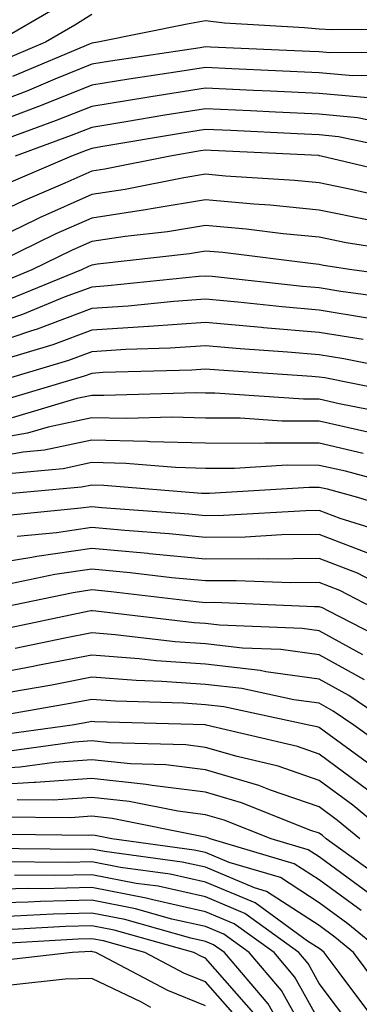
# Model space of a CAD drawing. Units: inches. Extents: x 1010723 to 1013363, y 7237178 to 7239818.
# Drawn here: x 1011552 to 1011582, y 7239177 to 7239264 of the extents above; entities that cross this region are included whole.
import ezdxf

# ---------------------------------------------------------------- set-up
doc = ezdxf.new("R2010")
doc.units = ezdxf.units.IN
doc.header["$MEASUREMENT"] = 0
doc.layers.add('Contour_10107237', color=7, linetype='Continuous', true_color=0xb147b3)

msp = doc.modelspace()

# ---------------------------------------------------------------- linework, layer by layer
at = {"layer": 'Contour_10107237'}
for points in [[(1011554.993, 7239264.977, 2998), (1011549.71, 7239261.92, 2998), (1011548.538, 7239261.432, 2998), (1011548.05, 7239261.236, 2998), (1011546.419, 7239260.289, 2998), (1011542.122, 7239257.848, 2998), (1011538.05, 7239255.27, 2998), (1011535.911, 7239254.059, 2998), (1011532.112, 7239251.92, 2998), (1011529.554, 7239250.416, 2998), (1011528.05, 7239249.772, 2998), (1011523.411, 7239246.559, 2998), (1011521.282, 7239245.152, 2998), (1011518.05, 7239242.994, 2998), (1011517.161, 7239242.809, 2998), (1011514.036, 7239241.92, 2998), (1011509.359, 7239240.611, 2998), (1011508.05, 7239240.25, 2998), (1011506.976, 7239240.846, 2998), (1011503.743, 7239241.92, 2998), (1011499.642, 7239243.512, 2998), (1011498.05, 7239243.961, 2998), (1011493.245, 7239247.115, 2998), (1011489.73, 7239250.24, 2998)], [(1011558.05, 7239264.352, 2999), (1011556.556, 7239263.414, 2999), (1011553.978, 7239261.92, 2999), (1011549.808, 7239260.162, 2999)], [(1011586.927, 7239263.043, 3000), (1011579.134, 7239263.004, 3000), (1011578.05, 7239263.063, 3000), (1011576.771, 7239263.199, 3000), (1011569.72, 7239263.59, 3000), (1011568.05, 7239263.795, 3000), (1011566.448, 7239263.522, 3000), (1011558.587, 7239261.92, 3000), (1011558.05, 7239261.842, 3000), (1011557.913, 7239261.783, 3000), (1011551.068, 7239258.902, 3000)], [(1011587.151, 7239261.022, 3001), (1011578.987, 7239260.983, 3001), (1011578.05, 7239261.07, 3001), (1011577.239, 7239261.11, 3001), (1011568.48, 7239261.49, 3001), (1011568.05, 7239261.51, 3001), (1011567.571, 7239261.442, 3001), (1011559.71, 7239260.26, 3001), (1011558.05, 7239259.986, 3001), (1011554.808, 7239258.678, 3001), (1011552.337, 7239257.633, 3001), (1011548.05, 7239256.002, 3001)], [(1011585.12, 7239258.99, 3002), (1011580.999, 7239258.971, 3002), (1011578.05, 7239259.244, 3002), (1011570.374, 7239259.596, 3002), (1011568.05, 7239259.703, 3002), (1011565.413, 7239259.283, 3002), (1011561.302, 7239258.668, 3002), (1011558.05, 7239258.141, 3002), (1011553.616, 7239256.354, 3002), (1011551.829, 7239255.699, 3002), (1011548.05, 7239254.264, 3002)], [(1011583.001, 7239256.969, 3003), (1011578.05, 7239257.428, 3003), (1011573.753, 7239257.623, 3003), (1011572.278, 7239257.692, 3003), (1011568.05, 7239257.887, 3003), (1011563.255, 7239257.125, 3003), (1011562.894, 7239257.076, 3003), (1011558.05, 7239256.285, 3003), (1011554.935, 7239255.035, 3003), (1011549.007, 7239252.877, 3003)], [(1011585.54, 7239254.43, 3004), (1011581.419, 7239255.289, 3004), (1011578.05, 7239255.602, 3004), (1011574.193, 7239255.777, 3004), (1011572.015, 7239255.885, 3004), (1011568.05, 7239256.07, 3004), (1011564.466, 7239255.504, 3004), (1011561.058, 7239254.928, 3004), (1011558.05, 7239254.44, 3004), (1011556.253, 7239253.717, 3004), (1011551.312, 7239251.92, 3004)], [(1011587.864, 7239251.92, 3005), (1011579.749, 7239253.619, 3005), (1011578.05, 7239253.776, 3005), (1011576.107, 7239253.863, 3005), (1011570.286, 7239254.156, 3005), (1011568.05, 7239254.254, 3005), (1011566.028, 7239253.942, 3005), (1011558.851, 7239252.721, 3005), (1011558.05, 7239252.594, 3005), (1011557.571, 7239252.399, 3005), (1011556.263, 7239251.92, 3005), (1011550.511, 7239249.459, 3005)], [(1011586.165, 7239250.035, 3006), (1011578.226, 7239251.92, 3006), (1011578.079, 7239251.949, 3006), (1011578.05, 7239251.949, 3006), (1011578.011, 7239251.959, 3006), (1011568.548, 7239252.418, 3006), (1011568.05, 7239252.447, 3006), (1011567.601, 7239252.369, 3006), (1011564.935, 7239251.92, 3006), (1011559.193, 7239250.777, 3006), (1011558.05, 7239250.602, 3006), (1011555.677, 7239249.547, 3006), (1011552.005, 7239247.965, 3006), (1011548.05, 7239246.11, 3006)], [(1011584.31, 7239248.18, 3007), (1011581.009, 7239248.961, 3007), (1011578.05, 7239249.567, 3007), (1011575.911, 7239249.781, 3007), (1011569.808, 7239250.162, 3007), (1011568.05, 7239250.318, 3007), (1011566.136, 7239250.006, 3007), (1011560.989, 7239248.981, 3007), (1011558.05, 7239248.541, 3007), (1011553.47, 7239246.5, 3007), (1011551.839, 7239245.709, 3007), (1011548.05, 7239243.922, 3007)], [(1011582.405, 7239246.276, 3008), (1011578.05, 7239247.174, 3008), (1011573.724, 7239247.594, 3008), (1011572.288, 7239247.682, 3008), (1011568.05, 7239248.072, 3008), (1011563.45, 7239247.32, 3008), (1011562.786, 7239247.184, 3008), (1011558.05, 7239246.471, 3008), (1011554.896, 7239245.074, 3008), (1011548.421, 7239241.92, 3008)], [(1011586.644, 7239243.326, 3009), (1011580.423, 7239244.293, 3009), (1011578.05, 7239244.781, 3009), (1011574.886, 7239245.084, 3009), (1011571.624, 7239245.494, 3009), (1011568.05, 7239245.817, 3009), (1011564.7, 7239245.27, 3009), (1011560.98, 7239244.85, 3009), (1011558.05, 7239244.41, 3009), (1011556.331, 7239243.639, 3009), (1011552.786, 7239241.92, 3009), (1011549.427, 7239240.543, 3009)], [(1011587.191, 7239241.061, 3010), (1011580.911, 7239241.92, 3010), (1011578.431, 7239242.301, 3010), (1011578.05, 7239242.379, 3010), (1011577.532, 7239242.438, 3010), (1011569.564, 7239243.434, 3010), (1011568.05, 7239243.57, 3010), (1011566.634, 7239243.336, 3010), (1011558.548, 7239242.418, 3010), (1011558.05, 7239242.34, 3010), (1011557.757, 7239242.213, 3010), (1011557.151, 7239241.92, 3010), (1011550.696, 7239239.274, 3010)], [(1011585.413, 7239239.283, 3011), (1011579.944, 7239240.026, 3011), (1011578.05, 7239240.338, 3011), (1011576.595, 7239240.465, 3011), (1011568.646, 7239241.324, 3011), (1011568.05, 7239241.373, 3011), (1011567.464, 7239241.334, 3011), (1011559.466, 7239240.504, 3011), (1011558.05, 7239240.406, 3011), (1011555.638, 7239239.508, 3011), (1011551.966, 7239238.004, 3011), (1011548.05, 7239236.686, 3011)], [(1011582.288, 7239237.682, 3012), (1011578.05, 7239238.375, 3012), (1011574.788, 7239238.658, 3012), (1011570.892, 7239239.078, 3012), (1011568.05, 7239239.332, 3012), (1011565.267, 7239239.137, 3012), (1011561.253, 7239238.717, 3012), (1011558.05, 7239238.512, 3012), (1011553.255, 7239236.715, 3012), (1011552.669, 7239236.539, 3012), (1011548.05, 7239234.986, 3012)], [(1011581.917, 7239235.787, 3013), (1011578.05, 7239236.422, 3013), (1011573.138, 7239236.832, 3013), (1011572.982, 7239236.852, 3013), (1011568.05, 7239237.281, 3013), (1011563.069, 7239236.94, 3013), (1011563.03, 7239236.94, 3013), (1011558.05, 7239236.617, 3013), (1011554.632, 7239235.338, 3013), (1011550.11, 7239233.981, 3013)], [(1011587.288, 7239232.682, 3014), (1011580.228, 7239234.098, 3014), (1011578.05, 7239234.459, 3014), (1011575.276, 7239234.693, 3014), (1011571.097, 7239234.967, 3014), (1011568.05, 7239235.24, 3014), (1011564.944, 7239235.026, 3014), (1011561.038, 7239234.908, 3014), (1011558.05, 7239234.723, 3014), (1011556.019, 7239233.951, 3014), (1011549.212, 7239231.92, 3014)], [(1011586.878, 7239230.748, 3015), (1011581.009, 7239231.92, 3015), (1011578.548, 7239232.418, 3015), (1011578.05, 7239232.496, 3015), (1011577.415, 7239232.555, 3015), (1011569.222, 7239233.092, 3015), (1011568.05, 7239233.19, 3015), (1011566.859, 7239233.111, 3015), (1011559.017, 7239232.887, 3015), (1011558.05, 7239232.818, 3015), (1011557.396, 7239232.574, 3015), (1011555.208, 7239231.92, 3015), (1011549.681, 7239230.289, 3015)], [(1011585.208, 7239229.078, 3016), (1011579.818, 7239230.152, 3016), (1011578.05, 7239230.553, 3016), (1011576.683, 7239230.553, 3016), (1011568.88, 7239231.09, 3016), (1011568.05, 7239231.09, 3016), (1011567.239, 7239231.11, 3016), (1011559.105, 7239230.865, 3016), (1011558.05, 7239230.885, 3016), (1011556.732, 7239230.602, 3016), (1011551.048, 7239228.922, 3016)], [(1011582.318, 7239227.652, 3017), (1011578.05, 7239228.619, 3017), (1011574.759, 7239228.629, 3017), (1011571.097, 7239228.873, 3017), (1011568.05, 7239228.883, 3017), (1011565.091, 7239228.961, 3017), (1011561.126, 7239228.844, 3017), (1011558.05, 7239228.922, 3017), (1011554.232, 7239228.102, 3017), (1011552.405, 7239227.565, 3017), (1011548.05, 7239226.803, 3017)], [(1011581.927, 7239225.797, 3018), (1011578.05, 7239226.676, 3018), (1011573.275, 7239226.695, 3018), (1011572.796, 7239226.666, 3018), (1011568.05, 7239226.686, 3018), (1011563.157, 7239226.813, 3018), (1011562.962, 7239226.832, 3018), (1011558.05, 7239226.949, 3018), (1011553.909, 7239226.061, 3018), (1011552.025, 7239225.895, 3018), (1011548.05, 7239225.201, 3018)], [(1011587.737, 7239222.233, 3019), (1011580.355, 7239224.225, 3019), (1011578.05, 7239224.742, 3019), (1011575.218, 7239224.752, 3019), (1011570.599, 7239224.469, 3019), (1011568.05, 7239224.479, 3019), (1011565.423, 7239224.547, 3019), (1011561.038, 7239224.908, 3019), (1011558.05, 7239224.986, 3019), (1011555.53, 7239224.44, 3019), (1011550.081, 7239223.951, 3019)], [(1011586.478, 7239220.348, 3020), (1011581.448, 7239221.92, 3020), (1011578.773, 7239222.643, 3020), (1011578.05, 7239222.809, 3020), (1011577.161, 7239222.809, 3020), (1011568.401, 7239222.272, 3020), (1011568.05, 7239222.272, 3020), (1011567.689, 7239222.281, 3020), (1011559.114, 7239222.985, 3020), (1011558.05, 7239223.014, 3020), (1011557.151, 7239222.818, 3020), (1011548.138, 7239222.008, 3020)], [(1011584.7, 7239218.57, 3021), (1011579.896, 7239220.074, 3021), (1011578.05, 7239220.777, 3021), (1011576.888, 7239220.758, 3021), (1011569.642, 7239220.328, 3021), (1011568.05, 7239220.318, 3021), (1011566.585, 7239220.455, 3021), (1011558.948, 7239221.022, 3021), (1011558.05, 7239221.11, 3021), (1011557.103, 7239220.973, 3021), (1011549.73, 7239220.24, 3021)], [(1011582.933, 7239216.803, 3022), (1011578.05, 7239218.658, 3022), (1011574.759, 7239218.629, 3022), (1011571.536, 7239218.434, 3022), (1011568.05, 7239218.404, 3022), (1011564.847, 7239218.717, 3022), (1011560.96, 7239219.01, 3022), (1011558.05, 7239219.274, 3022), (1011554.954, 7239218.824, 3022), (1011551.487, 7239218.483, 3022)], [(1011587.806, 7239211.92, 3023), (1011581.409, 7239215.279, 3023), (1011578.05, 7239216.549, 3023), (1011573.47, 7239216.5, 3023), (1011572.669, 7239216.539, 3023), (1011568.05, 7239216.49, 3023), (1011563.109, 7239216.979, 3023), (1011562.982, 7239216.988, 3023), (1011558.05, 7239217.447, 3023), (1011553.226, 7239216.744, 3023), (1011552.786, 7239216.656, 3023), (1011548.05, 7239215.885, 3023)], [(1011583.353, 7239211.92, 3024), (1011579.876, 7239213.746, 3024), (1011578.05, 7239214.44, 3024), (1011575.56, 7239214.41, 3024), (1011570.735, 7239214.606, 3024), (1011568.05, 7239214.586, 3024), (1011565.101, 7239214.869, 3024), (1011561.429, 7239215.299, 3024), (1011558.05, 7239215.621, 3024), (1011554.818, 7239215.152, 3024), (1011550.345, 7239214.215, 3024)], [(1011584.944, 7239208.815, 3025), (1011578.9, 7239211.92, 3025), (1011578.343, 7239212.213, 3025), (1011578.05, 7239212.32, 3025), (1011577.65, 7239212.32, 3025), (1011568.812, 7239212.682, 3025), (1011568.05, 7239212.672, 3025), (1011567.22, 7239212.75, 3025), (1011559.759, 7239213.629, 3025), (1011558.05, 7239213.795, 3025), (1011556.419, 7239213.551, 3025), (1011548.587, 7239211.92, 3025)], [(1011581.878, 7239208.092, 3026), (1011578.05, 7239210.201, 3026), (1011576.546, 7239210.416, 3026), (1011569.271, 7239210.699, 3026), (1011568.05, 7239210.836, 3026), (1011567.044, 7239210.914, 3026), (1011558.421, 7239211.92, 3026), (1011558.089, 7239211.959, 3026), (1011558.011, 7239211.959, 3026), (1011557.835, 7239211.92, 3026), (1011549.73, 7239210.24, 3026)], [(1011582.025, 7239205.895, 3027), (1011578.05, 7239208.082, 3027), (1011574.681, 7239208.551, 3027), (1011571.292, 7239208.678, 3027), (1011568.05, 7239209.059, 3027), (1011565.374, 7239209.244, 3027), (1011560.11, 7239209.86, 3027), (1011558.05, 7239210.016, 3027), (1011555.687, 7239209.557, 3027), (1011551.321, 7239208.649, 3027)], [(1011584.505, 7239201.92, 3028), (1011580.648, 7239204.518, 3028), (1011578.05, 7239205.953, 3028), (1011573.362, 7239206.608, 3028), (1011572.845, 7239206.715, 3028), (1011568.05, 7239207.272, 3028), (1011563.704, 7239207.574, 3028), (1011562.22, 7239207.75, 3028), (1011558.05, 7239208.072, 3028), (1011553.275, 7239207.145, 3028), (1011552.903, 7239207.067, 3028), (1011548.05, 7239206.149, 3028)], [(1011585.14, 7239199.01, 3029), (1011581.107, 7239201.92, 3029), (1011579.28, 7239203.151, 3029), (1011578.05, 7239203.834, 3029), (1011575.833, 7239204.137, 3029), (1011571.253, 7239205.123, 3029), (1011568.05, 7239205.494, 3029), (1011564.212, 7239205.758, 3029), (1011561.956, 7239205.826, 3029), (1011558.05, 7239206.119, 3029), (1011554.534, 7239205.436, 3029), (1011550.941, 7239204.811, 3029)], [(1011583.714, 7239197.584, 3030), (1011578.919, 7239201.051, 3030), (1011578.05, 7239201.695, 3030), (1011577.884, 7239201.754, 3030), (1011577.151, 7239201.92, 3030), (1011569.651, 7239203.522, 3030), (1011568.05, 7239203.707, 3030), (1011566.126, 7239203.844, 3030), (1011560.15, 7239204.02, 3030), (1011558.05, 7239204.176, 3030), (1011556.165, 7239203.805, 3030), (1011548.616, 7239202.486, 3030)], [(1011582.337, 7239196.207, 3031), (1011578.05, 7239199.371, 3031), (1011576.155, 7239200.026, 3031), (1011568.099, 7239201.92, 3031), (1011568.06, 7239201.93, 3031), (1011558.333, 7239202.203, 3031), (1011558.05, 7239202.233, 3031), (1011557.796, 7239202.174, 3031), (1011556.321, 7239201.92, 3031), (1011549.066, 7239200.904, 3031)], [(1011584.554, 7239191.92, 3032), (1011581.009, 7239194.879, 3032), (1011578.05, 7239197.047, 3032), (1011574.427, 7239198.297, 3032), (1011570.823, 7239199.147, 3032), (1011568.05, 7239199.957, 3032), (1011566.312, 7239200.182, 3032), (1011559.612, 7239200.358, 3032), (1011558.05, 7239200.524, 3032), (1011556.546, 7239200.416, 3032), (1011550.403, 7239199.567, 3032)], [(1011581.614, 7239191.92, 3033), (1011579.671, 7239193.541, 3033), (1011578.05, 7239194.733, 3033), (1011573.763, 7239196.207, 3033), (1011572.737, 7239196.608, 3033), (1011568.05, 7239197.985, 3033), (1011564.554, 7239198.424, 3033), (1011561.458, 7239198.512, 3033), (1011558.05, 7239198.873, 3033), (1011554.769, 7239198.639, 3033), (1011551.751, 7239198.219, 3033), (1011548.05, 7239197.994, 3033)], [(1011584.124, 7239187.994, 3034), (1011578.665, 7239191.92, 3034), (1011578.333, 7239192.203, 3034), (1011578.05, 7239192.408, 3034), (1011577.308, 7239192.662, 3034), (1011571.214, 7239195.084, 3034), (1011568.05, 7239196.012, 3034), (1011563.372, 7239196.598, 3034), (1011562.835, 7239196.705, 3034), (1011558.05, 7239197.213, 3034), (1011553.099, 7239196.871, 3034), (1011553.001, 7239196.871, 3034), (1011548.05, 7239196.568, 3034)], [(1011582.903, 7239186.774, 3035), (1011578.05, 7239190.328, 3035), (1011577.083, 7239190.953, 3035), (1011573.812, 7239191.92, 3035), (1011569.691, 7239193.561, 3035), (1011568.05, 7239194.039, 3035), (1011565.628, 7239194.342, 3035), (1011561.341, 7239195.211, 3035), (1011558.05, 7239195.563, 3035), (1011554.651, 7239195.318, 3035), (1011551.487, 7239195.358, 3035)], [(1011581.741, 7239185.611, 3036), (1011578.05, 7239188.317, 3036), (1011575.862, 7239189.733, 3036), (1011568.45, 7239191.92, 3036), (1011568.167, 7239192.037, 3036), (1011568.05, 7239192.067, 3036), (1011567.884, 7239192.086, 3036), (1011559.847, 7239193.717, 3036), (1011558.05, 7239193.902, 3036), (1011556.194, 7239193.776, 3036), (1011549.964, 7239193.834, 3036)], [(1011583.655, 7239181.92, 3037), (1011580.579, 7239184.449, 3037), (1011578.05, 7239186.305, 3037), (1011574.642, 7239188.512, 3037), (1011570.12, 7239189.85, 3037), (1011568.05, 7239190.719, 3037), (1011567.064, 7239190.934, 3037), (1011559.808, 7239191.92, 3037), (1011558.343, 7239192.213, 3037), (1011558.05, 7239192.252, 3037), (1011557.747, 7239192.223, 3037), (1011548.45, 7239192.32, 3037)], [(1011584.046, 7239177.916, 3038), (1011581.077, 7239181.92, 3038), (1011579.417, 7239183.287, 3038), (1011578.05, 7239184.293, 3038), (1011573.421, 7239187.291, 3038), (1011572.366, 7239187.604, 3038), (1011568.05, 7239189.42, 3038), (1011565.999, 7239189.869, 3038), (1011559.173, 7239190.797, 3038), (1011558.05, 7239191.022, 3038), (1011557.122, 7239190.992, 3038), (1011548.909, 7239191.061, 3038)], [(1011582.591, 7239176.461, 3039), (1011579.808, 7239180.162, 3039), (1011578.499, 7239181.92, 3039), (1011578.255, 7239182.125, 3039), (1011578.05, 7239182.272, 3039), (1011577.034, 7239182.936, 3039), (1011572.415, 7239186.285, 3039), (1011568.05, 7239188.111, 3039), (1011564.944, 7239188.815, 3039), (1011560.569, 7239189.401, 3039), (1011558.05, 7239189.889, 3039), (1011555.97, 7239189.84, 3039), (1011550.081, 7239189.889, 3039)], [(1011581.185, 7239175.055, 3040), (1011578.05, 7239179.215, 3040), (1011577.083, 7239180.953, 3040), (1011576.253, 7239181.92, 3040), (1011571.497, 7239185.367, 3040), (1011568.05, 7239186.813, 3040), (1011563.88, 7239187.75, 3040), (1011561.966, 7239188.004, 3040), (1011558.05, 7239188.766, 3040), (1011554.818, 7239188.688, 3040), (1011551.253, 7239188.717, 3040)], [(1011578.05, 7239175.934, 3041), (1011575.911, 7239179.781, 3041), (1011574.075, 7239181.92, 3041), (1011570.579, 7239184.449, 3041), (1011568.05, 7239185.514, 3041), (1011563.421, 7239186.549, 3041), (1011562.845, 7239186.715, 3041), (1011558.05, 7239187.643, 3041), (1011553.665, 7239187.535, 3041), (1011552.425, 7239187.545, 3041), (1011548.05, 7239187.428, 3041), (1011543.929, 7239186.041, 3041), (1011541.234, 7239185.104, 3041), (1011538.05, 7239184.02, 3041), (1011536.917, 7239183.053, 3041), (1011535.989, 7239181.92, 3041), (1011531.8, 7239178.17, 3041), (1011528.05, 7239176.666, 3041)], [(1011578.05, 7239172.652, 3042), (1011574.73, 7239178.6, 3042), (1011571.888, 7239181.92, 3042), (1011569.661, 7239183.531, 3042), (1011568.05, 7239184.215, 3042), (1011565.101, 7239184.869, 3042), (1011561.898, 7239185.768, 3042), (1011558.05, 7239186.52, 3042), (1011553.558, 7239186.412, 3042), (1011552.474, 7239186.344, 3042), (1011548.05, 7239186.227, 3042), (1011544.827, 7239185.143, 3042), (1011539.378, 7239183.248, 3042), (1011538.05, 7239182.789, 3042), (1011537.581, 7239182.389, 3042), (1011537.191, 7239181.92, 3042), (1011532.366, 7239177.604, 3042), (1011528.05, 7239175.875, 3042)], [(1011574.837, 7239175.133, 3043), (1011573.558, 7239177.428, 3043), (1011569.71, 7239181.92, 3043), (1011568.743, 7239182.613, 3043), (1011568.05, 7239182.906, 3043), (1011566.771, 7239183.199, 3043), (1011560.96, 7239184.83, 3043), (1011558.05, 7239185.387, 3043), (1011554.661, 7239185.309, 3043), (1011551.243, 7239185.113, 3043), (1011548.05, 7239185.026, 3043), (1011545.726, 7239184.244, 3043), (1011539.056, 7239181.92, 3043), (1011538.401, 7239181.568, 3043), (1011538.05, 7239181.442, 3043), (1011535.071, 7239178.942, 3043), (1011532.943, 7239177.027, 3043)], [(1011572.493, 7239176.363, 3044), (1011568.05, 7239181.422, 3044), (1011567.698, 7239181.568, 3044), (1011567.025, 7239181.92, 3044), (1011560.013, 7239183.883, 3044), (1011558.05, 7239184.264, 3044), (1011555.755, 7239184.215, 3044), (1011550.013, 7239183.883, 3044), (1011548.05, 7239183.824, 3044), (1011546.624, 7239183.346, 3044), (1011542.532, 7239181.92, 3044), (1011539.603, 7239180.367, 3044), (1011538.05, 7239179.772, 3044), (1011533.782, 7239176.188, 3044)], [(1011571.526, 7239175.397, 3045), (1011568.05, 7239179.342, 3045), (1011566.214, 7239180.084, 3045), (1011562.718, 7239181.92, 3045), (1011559.075, 7239182.945, 3045), (1011558.05, 7239183.141, 3045), (1011556.859, 7239183.111, 3045), (1011548.773, 7239182.643, 3045), (1011548.05, 7239182.623, 3045), (1011547.523, 7239182.447, 3045), (1011546.009, 7239181.92, 3045), (1011540.814, 7239179.156, 3045), (1011538.05, 7239178.102, 3045), (1011534.681, 7239175.289, 3045)], [(1011568.05, 7239177.262, 3046), (1011564.73, 7239178.6, 3046), (1011558.411, 7239181.92, 3046), (1011558.128, 7239181.998, 3046), (1011558.05, 7239182.018, 3046), (1011557.962, 7239182.008, 3046), (1011556.351, 7239181.92, 3046), (1011548.89, 7239181.08, 3046), (1011548.05, 7239181.061, 3046), (1011546.419, 7239180.289, 3046), (1011542.025, 7239177.945, 3046), (1011538.05, 7239176.442, 3046)], [(1011563.245, 7239177.115, 3047), (1011562.415, 7239177.555, 3047), (1011558.05, 7239179.654, 3047), (1011555.716, 7239179.586, 3047), (1011550.921, 7239179.049, 3047), (1011548.05, 7239178.981, 3047), (1011543.265, 7239176.705, 3047)]]:
    msp.add_polyline3d(points, dxfattribs=at)

doc.saveas('drawing.dxf')
